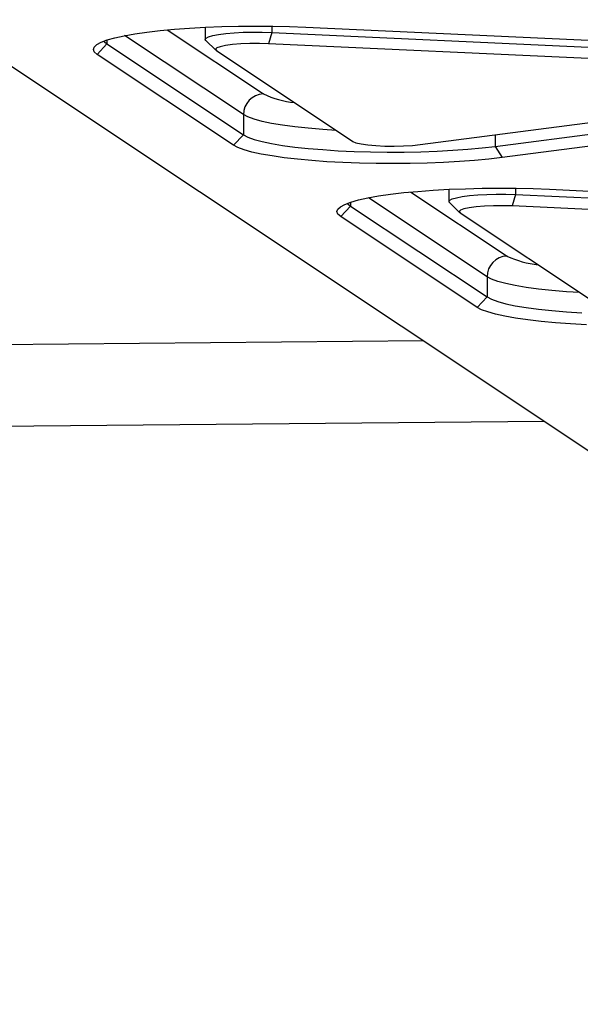
# Model space of a CAD drawing. Units: millimetres. Extents: x 10628 to 19780, y 7295 to 17138.
# Drawn here: x 17443 to 17553, y 13094 to 13288 of the extents above; entities that cross this region are included whole.
import ezdxf

# ---------------------------------------------------------------- set-up
doc = ezdxf.new("R2010")
doc.units = ezdxf.units.MM
doc.layers.add('Default', color=7, linetype='Continuous')

# ---------------------------------------------------------------- blocks, each defined once
blk = doc.blocks.new('SE5')
at = {"layer": 'Default', "color": 7, "linetype": 'Continuous'}
for p, q in [((17325.84, 13355.41), (17718.49, 13094.06)), ((17476.63, 13285.92), (17479.76, 13286.09)), ((17479.75, 13286.09), (17479.75, 13283.7)), ((17479.76, 13286.09), (17482.99, 13286.22)), ((17482.99, 13286.22), (17486.3, 13286.3)), ((17486.3, 13286.3), (17489.64, 13286.32)), ((17489.64, 13286.32), (17492.99, 13286.3)), ((17492.81, 13286.3), (17492.81, 13285.07)), ((17492.99, 13286.3), (17496.3, 13286.23)), ((17496.3, 13286.23), (17499.53, 13286.1)), ((17499.53, 13286.1), (17620.46, 13280.52)), ((17461.98, 13284.01), (17463.8, 13284.41)), ((17463.8, 13284.41), (17465.9, 13284.79)), ((17487.24, 13268.9), (17463.9, 13284.44)), ((17465.9, 13284.79), (17468.26, 13285.13)), ((17468.26, 13285.13), (17470.85, 13285.44)), ((17470.85, 13285.44), (17473.66, 13285.7)), ((17472.23, 13285.57), (17491.15, 13272.98)), ((17473.66, 13285.7), (17476.63, 13285.92)), ((17479.89, 13283.94), (17480.38, 13284.21)), ((17480.38, 13284.21), (17481.22, 13284.45)), ((17481.22, 13284.45), (17482.36, 13284.67)), ((17482.36, 13284.67), (17483.77, 13284.85)), ((17483.77, 13284.85), (17485.39, 13285)), ((17485.39, 13285), (17487.17, 13285.09)), ((17487.17, 13285.09), (17489.05, 13285.14)), ((17489.05, 13285.14), (17490.95, 13285.13)), ((17490.95, 13285.13), (17492.81, 13285.07)), ((17492.81, 13285.07), (17492.19, 13282.82)), ((17492.81, 13285.07), (17613.73, 13279.48)), ((17457.75, 13281.71), (17457.91, 13282.19)), ((17457.91, 13282.19), (17458.42, 13282.66)), ((17458.42, 13282.66), (17459.28, 13283.13)), ((17458.47, 13280.75), (17460.42, 13282.79)), ((17459.28, 13283.13), (17460.47, 13283.58)), ((17459.84, 13283.36), (17459.9, 13283.26)), ((17459.9, 13283.26), (17460.42, 13282.79)), ((17460.42, 13283.56), (17460.42, 13282.79)), ((17460.42, 13282.79), (17487.24, 13264.94)), ((17460.47, 13283.58), (17461.98, 13284.01)), ((17479.75, 13283.67), (17479.89, 13283.94)), ((17479.85, 13283.49), (17479.75, 13283.67)), ((17479.85, 13283.49), (17481.83, 13281.56)), ((17482.67, 13282.26), (17482, 13282.01)), ((17483.72, 13282.48), (17482.67, 13282.26)), ((17485.1, 13282.66), (17483.72, 13282.48)), ((17486.73, 13282.79), (17485.1, 13282.66)), ((17488.51, 13282.86), (17486.73, 13282.79)), ((17490.37, 13282.87), (17488.51, 13282.86)), ((17492.19, 13282.82), (17490.37, 13282.87)), ((17613.12, 13277.23), (17492.19, 13282.82)), ((17457.93, 13281.23), (17457.75, 13281.71)), ((17458.47, 13280.75), (17457.93, 13281.23)), ((17485.29, 13262.9), (17458.47, 13280.75)), ((17482, 13282.01), (17481.75, 13281.75)), ((17481.75, 13281.75), (17481.93, 13281.48)), ((17481.93, 13281.48), (17508.75, 13263.63)), ((17521.94, 13263.02), (17616.05, 13275.28)), ((17536.71, 13262.65), (17630.82, 13274.92)), ((17632.17, 13272.73), (17538.06, 13260.46)), ((17488.12, 13268.44), (17487.24, 13268.9)), ((17487.24, 13268.9), (17487.24, 13264.94)), ((17489.34, 13268), (17488.12, 13268.44)), ((17490.89, 13267.58), (17489.34, 13268)), ((17492.75, 13267.19), (17490.89, 13267.58)), ((17494.9, 13266.82), (17492.75, 13267.19)), ((17497.32, 13266.5), (17494.9, 13266.82)), ((17487.24, 13264.94), (17485.29, 13262.9)), ((17487.24, 13264.94), (17488.12, 13264.48)), ((17499.96, 13266.22), (17497.32, 13266.5)), ((17502.81, 13265.97), (17499.96, 13266.22)), ((17505.48, 13265.8), (17502.81, 13265.97)), ((17536.71, 13264.94), (17536.71, 13262.65)), ((17486.16, 13262.43), (17485.29, 13262.9)), ((17488.12, 13264.48), (17489.34, 13264.04)), ((17489.34, 13264.04), (17490.89, 13263.62)), ((17490.89, 13263.62), (17492.75, 13263.23)), ((17492.75, 13263.23), (17494.9, 13262.87)), ((17494.9, 13262.87), (17497.32, 13262.54)), ((17508.75, 13263.63), (17509.35, 13263.38)), ((17509.35, 13263.38), (17510.34, 13263.15)), ((17510.34, 13263.15), (17511.66, 13262.96)), ((17511.66, 13262.96), (17513.25, 13262.82)), ((17513.25, 13262.82), (17515.02, 13262.74)), ((17518.71, 13262.76), (17520.43, 13262.86)), ((17520.43, 13262.86), (17521.94, 13263.02)), ((17487.38, 13261.99), (17486.16, 13262.43)), ((17488.91, 13261.56), (17487.38, 13261.99)), ((17490.74, 13261.15), (17488.91, 13261.56)), ((17492.86, 13260.78), (17490.74, 13261.15)), ((17497.32, 13262.54), (17499.96, 13262.26)), ((17499.96, 13262.26), (17502.81, 13262.02)), ((17502.81, 13262.02), (17505.83, 13261.82)), ((17505.83, 13261.82), (17508.98, 13261.68)), ((17508.98, 13261.68), (17512.22, 13261.58)), ((17512.22, 13261.58), (17515.51, 13261.54)), ((17515.02, 13262.74), (17516.87, 13262.72)), ((17515.51, 13261.54), (17518.81, 13261.55)), ((17516.87, 13262.72), (17518.71, 13262.76)), ((17518.81, 13261.55), (17522.09, 13261.61)), ((17522.09, 13261.61), (17525.3, 13261.72)), ((17525.3, 13261.72), (17528.4, 13261.89)), ((17528.4, 13261.89), (17531.36, 13262.1)), ((17531.36, 13262.1), (17534.15, 13262.35)), ((17534.15, 13262.35), (17536.71, 13262.65)), ((17536.71, 13262.65), (17538.06, 13260.46)), ((17495.23, 13260.44), (17492.86, 13260.78)), ((17497.84, 13260.14), (17495.23, 13260.44)), ((17500.66, 13259.88), (17497.84, 13260.14)), ((17503.65, 13259.66), (17500.66, 13259.88)), ((17506.78, 13259.49), (17503.65, 13259.66)), ((17510.02, 13259.37), (17506.78, 13259.49)), ((17513.33, 13259.29), (17510.02, 13259.37)), ((17516.67, 13259.27), (17513.33, 13259.29)), ((17520.02, 13259.3), (17516.67, 13259.27)), ((17523.32, 13259.37), (17520.02, 13259.3)), ((17526.55, 13259.5), (17523.32, 13259.37)), ((17529.68, 13259.67), (17526.55, 13259.5)), ((17532.66, 13259.89), (17529.68, 13259.67)), ((17535.46, 13260.16), (17532.66, 13259.89)), ((17538.06, 13260.46), (17535.46, 13260.16)), ((17513.77, 13252.92), (17516.13, 13253.26)), ((17516.13, 13253.26), (17518.73, 13253.57)), ((17518.73, 13253.57), (17521.53, 13253.83)), ((17520.11, 13253.7), (17539.03, 13241.11)), ((17521.53, 13253.83), (17524.51, 13254.05)), ((17524.51, 13254.05), (17527.64, 13254.23)), ((17527.62, 13254.22), (17527.62, 13251.83)), ((17527.64, 13254.23), (17530.87, 13254.35)), ((17530.87, 13254.35), (17534.17, 13254.43)), ((17531.64, 13252.99), (17533.27, 13253.13)), ((17533.27, 13253.13), (17535.05, 13253.22)), ((17534.17, 13254.43), (17537.52, 13254.46)), ((17535.05, 13253.22), (17536.93, 13253.27)), ((17536.93, 13253.27), (17538.83, 13253.26)), ((17537.52, 13254.46), (17540.86, 13254.43)), ((17538.83, 13253.26), (17540.68, 13253.2)), ((17540.68, 13253.2), (17540.07, 13250.95)), ((17540.68, 13254.43), (17540.68, 13253.2)), ((17540.68, 13253.2), (17661.61, 13247.62)), ((17540.86, 13254.43), (17544.17, 13254.36)), ((17544.17, 13254.36), (17547.41, 13254.23)), ((17547.41, 13254.23), (17668.34, 13248.65)), ((17506.3, 13250.8), (17507.16, 13251.26)), ((17507.16, 13251.26), (17508.35, 13251.71)), ((17507.72, 13251.49), (17507.78, 13251.39)), ((17507.78, 13251.39), (17508.3, 13250.92)), ((17508.3, 13251.7), (17508.3, 13250.92)), ((17508.35, 13251.71), (17509.86, 13252.14)), ((17509.86, 13252.14), (17511.67, 13252.55)), ((17511.67, 13252.55), (17513.77, 13252.92)), ((17535.12, 13237.03), (17511.78, 13252.57)), ((17527.63, 13251.8), (17527.77, 13252.07)), ((17527.73, 13251.62), (17527.63, 13251.8)), ((17527.73, 13251.62), (17529.71, 13249.69)), ((17527.77, 13252.07), (17528.26, 13252.34)), ((17528.26, 13252.34), (17529.09, 13252.58)), ((17529.09, 13252.58), (17530.23, 13252.8)), ((17530.23, 13252.8), (17531.64, 13252.99)), ((17505.62, 13249.84), (17505.79, 13250.32)), ((17505.81, 13249.36), (17505.62, 13249.84)), ((17505.79, 13250.32), (17506.3, 13250.8)), ((17506.35, 13248.88), (17505.81, 13249.36)), ((17506.35, 13248.88), (17508.3, 13250.92)), ((17508.3, 13250.92), (17535.12, 13233.07)), ((17529.88, 13250.14), (17529.63, 13249.88)), ((17529.63, 13249.88), (17529.8, 13249.61)), ((17529.8, 13249.61), (17556.62, 13231.76)), ((17530.55, 13250.39), (17529.88, 13250.14)), ((17531.6, 13250.61), (17530.55, 13250.39)), ((17532.98, 13250.79), (17531.6, 13250.61)), ((17534.6, 13250.92), (17532.98, 13250.79)), ((17536.39, 13250.99), (17534.6, 13250.92)), ((17538.25, 13251), (17536.39, 13250.99)), ((17540.07, 13250.95), (17538.25, 13251)), ((17661, 13245.36), (17540.07, 13250.95)), ((17533.17, 13231.03), (17506.35, 13248.88)), ((17535.99, 13236.57), (17535.12, 13237.03)), ((17535.12, 13237.03), (17535.12, 13233.07)), ((17537.21, 13236.13), (17535.99, 13236.57)), ((17538.77, 13235.71), (17537.21, 13236.13)), ((17540.63, 13235.32), (17538.77, 13235.71)), ((17542.78, 13234.96), (17540.63, 13235.32)), ((17545.19, 13234.63), (17542.78, 13234.96)), ((17547.84, 13234.35), (17545.19, 13234.63)), ((17550.69, 13234.11), (17547.84, 13234.35)), ((17553.36, 13233.93), (17550.69, 13234.11)), ((17535.12, 13233.07), (17533.17, 13231.03)), ((17535.12, 13233.07), (17535.99, 13232.61)), ((17535.99, 13232.61), (17537.21, 13232.17)), ((17537.21, 13232.17), (17538.77, 13231.75)), ((17534.04, 13230.57), (17533.17, 13231.03)), ((17535.25, 13230.12), (17534.04, 13230.57)), ((17536.78, 13229.69), (17535.25, 13230.12)), ((17538.77, 13231.75), (17540.63, 13231.36)), ((17540.63, 13231.36), (17542.78, 13231)), ((17542.78, 13231), (17545.19, 13230.67)), ((17545.19, 13230.67), (17547.84, 13230.39)), ((17547.84, 13230.39), (17550.69, 13230.15)), ((17550.69, 13230.15), (17553.71, 13229.95)), ((17538.62, 13229.29), (17536.78, 13229.69)), ((17540.73, 13228.91), (17538.62, 13229.29)), ((17543.11, 13228.57), (17540.73, 13228.91)), ((17545.72, 13228.27), (17543.11, 13228.57)), ((17548.54, 13228.01), (17545.72, 13228.27)), ((17551.52, 13227.79), (17548.54, 13228.01)), ((17554.66, 13227.62), (17551.52, 13227.79)), ((17522.61, 13224.44), (17002.46, 13219.54)), ((16996.71, 13203.48), (17546.31, 13208.66))]:
    blk.add_line(p, q, dxfattribs=at)
for centre, radius, start, end in [((17491.32, 13268.9), 4.08, 92.4011, 180.0366), ((17499.54, 13291.11), 19.98, 245.1753, 263.5067), ((17539.2, 13237.03), 4.08, 92.4036, 180.0359), ((17547.41, 13259.23), 19.97, 245.1702, 263.513)]:
    blk.add_arc(centre, radius, start, end, dxfattribs=at)
blk = doc.blocks.new('SE4')
at = {"layer": 'Default'}
blk.add_blockref('SE5', (0, 0), dxfattribs=at)
blk = doc.blocks.new('SE3')
blk.add_blockref('SE4', (0, 0))
blk = doc.blocks.new('SE2')
at = {"layer": 'Default'}
blk.add_blockref('SE3', (0, 0), dxfattribs=at)
blk = doc.blocks.new('SE1')
blk.add_blockref('SE2', (0, 0))
blk = doc.blocks.new('SE')
at = {"layer": 'Default'}
blk.add_blockref('SE1', (0, 0), dxfattribs=at)

msp = doc.modelspace()

# ---------------------------------------------------------------- block references
msp.add_blockref('SE', (0, 0))

doc.saveas('drawing.dxf')
